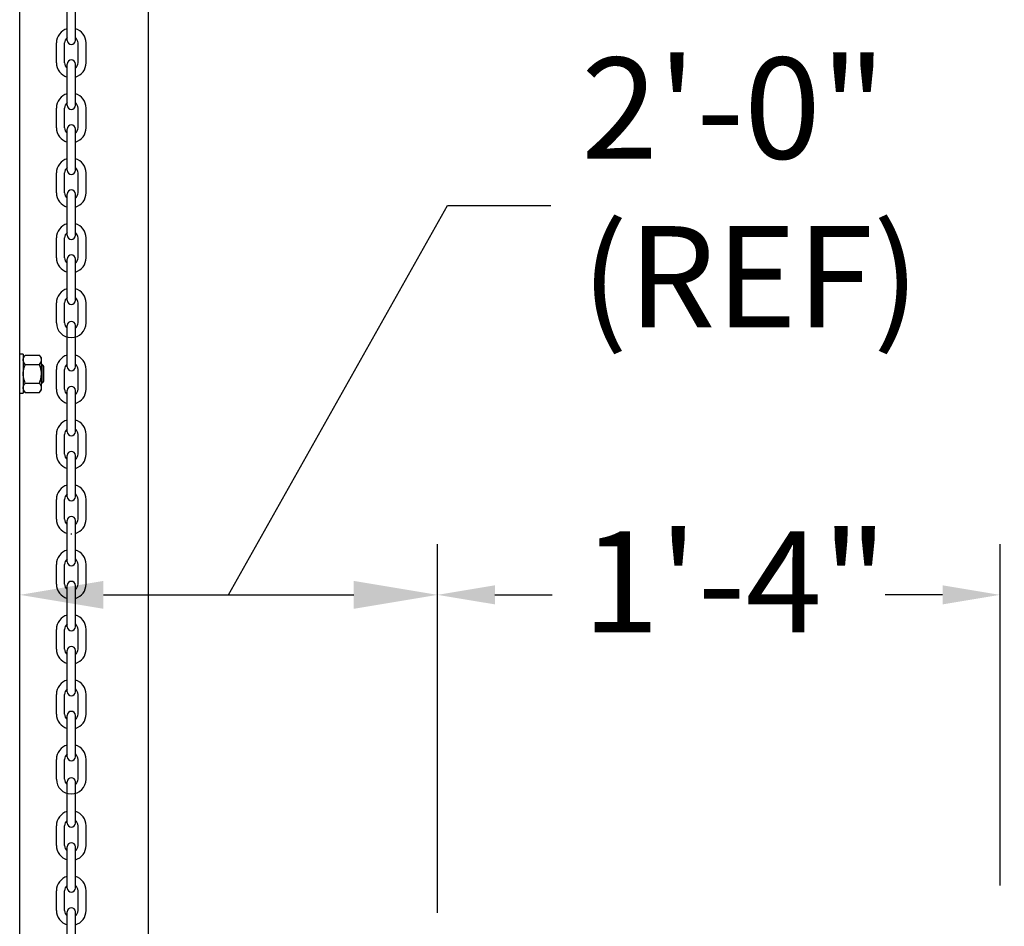
# Model space of a CAD drawing. Units: inches. Extents: x 170 to 312, y 215 to 248.
# Drawn here: x 181 to 182, y 242 to 243 of the extents above; entities that cross this region are included whole.
import ezdxf
from ezdxf import colors
from ezdxf.entities.mleader import LeaderData, LeaderLine
from ezdxf.math import Vec2, Vec3

# ---------------------------------------------------------------- set-up
doc = ezdxf.new("R2010")
doc.units = ezdxf.units.IN
doc.header["$LTSCALE"] = 0.25
doc.header["$MEASUREMENT"] = 0
doc.layers.add('ANNOTATIONS', color=1, linetype='Continuous')
doc.layers.add('MOTOR RH', color=7, linetype='Continuous')
doc.styles.add('ARIAL', font='arial.ttf', dxfattribs={"height": 0.09375})
doc.styles.add('ROMANS', font='Romans', dxfattribs={"height": 0.09375})
doc.styles.get("Standard").update_dxf_attribs({"font": 'romans.shx'})
doc.dimstyles.get("Standard").update_dxf_attribs({"dimscale": 60, "dimtxt": 0.0833, "dimasz": 0.0833, "dimexe": 0.0833, "dimexo": 0.04, "dimgap": 0.09, "dimtad": 0, "dimtih": 1, "dimtoh": 1, "dimdec": 4, "dimzin": 1, "dimdsep": 46, "dimlunit": 4, "dimtxsty": 'Standard', "dimcen": 0.09, "dimclrt": 150, "dimadec": 4, "dimazin": 2, "dimtfac": 1, "dimtdec": 0, "dimtofl": 0, "dimtmove": 0, "dimatfit": 3, "dimfxl": 1, "dimtolj": 1, "dimtzin": 0, "dimlwd": -1, "dimlwe": -1, "dimarcsym": 1})

msp = doc.modelspace()

# ---------------------------------------------------------------- linework, layer by layer
at = {"layer": 'ANNOTATIONS'}
for p, q in [((181.66931, 242.43625), (181.66931, 242.77806)), ((182.19079, 242.46136), (182.19079, 242.77806)), ((181.3596, 242.73092), (181.59164, 242.73092)), ((181.72245, 242.73092), (181.77559, 242.73092)), ((182.13735, 242.73092), (182.08421, 242.73092))]:
    msp.add_line(p, q, dxfattribs=at)
for points in [[(181.3596, 242.71798), (181.3596, 242.74387), (181.28194, 242.73092)], [(181.59164, 242.71798), (181.59164, 242.74387), (181.66931, 242.73092)], [(181.72245, 242.73978), (181.72245, 242.72207), (181.66931, 242.73092)], [(182.13735, 242.73978), (182.13735, 242.72207), (182.19049, 242.73092)]]:
    msp.add_solid(points, dxfattribs=at)
at = {"layer": 'MOTOR RH'}
for p, q in [((181.28194, 240.37188), (181.28194, 244.29919)), ((181.4013, 240.10529), (181.4013, 244.3)), ((181.32601, 243.24499), (181.32601, 243.28327)), ((181.33352, 243.24499), (181.33352, 243.28327)), ((181.31603, 243.2242), (181.31603, 243.24252)), ((181.32354, 243.2242), (181.32354, 243.24252)), ((181.33599, 243.2242), (181.33599, 243.24252)), ((181.3435, 243.2242), (181.3435, 243.24252)), ((181.32601, 243.18474), (181.32601, 243.22301)), ((181.33352, 243.18474), (181.33352, 243.22301)), ((181.31603, 243.16395), (181.31603, 243.18226)), ((181.32354, 243.16395), (181.32354, 243.18226)), ((181.33599, 243.16395), (181.33599, 243.18226)), ((181.3435, 243.16395), (181.3435, 243.18226)), ((181.32601, 243.12448), (181.32601, 243.16276)), ((181.33352, 243.12448), (181.33352, 243.16276)), ((181.31603, 243.1037), (181.31603, 243.12201)), ((181.32354, 243.1037), (181.32354, 243.12201)), ((181.33599, 243.1037), (181.33599, 243.12201)), ((181.3435, 243.1037), (181.3435, 243.12201)), ((181.32601, 243.06423), (181.32601, 243.10251)), ((181.33352, 243.06423), (181.33352, 243.10251)), ((181.31603, 243.04344), (181.31603, 243.06176)), ((181.32354, 243.04344), (181.32354, 243.06176)), ((181.33599, 243.04344), (181.33599, 243.06176)), ((181.3435, 243.04344), (181.3435, 243.06176)), ((181.32601, 243.00397), (181.32601, 243.04225)), ((181.33352, 243.00397), (181.33352, 243.04225)), ((181.31603, 242.98319), (181.31603, 243.0015)), ((181.32354, 242.98319), (181.32354, 243.0015)), ((181.33599, 242.98319), (181.33599, 243.0015)), ((181.3435, 242.98319), (181.3435, 243.0015)), ((181.32601, 242.94244), (181.32601, 242.98071)), ((181.33352, 242.94244), (181.33352, 242.98071)), ((181.28518, 242.95397), (181.28518, 242.91776)), ((181.2871, 242.95309), (181.30017, 242.95309)), ((181.2871, 242.94448), (181.30017, 242.94448)), ((181.30209, 242.92095), (181.30209, 242.95079)), ((181.30271, 242.92734), (181.30271, 242.94439)), ((181.30428, 242.9289), (181.30428, 242.94283)), ((181.31603, 242.92165), (181.31603, 242.93996)), ((181.32354, 242.92165), (181.32354, 242.93996)), ((181.33599, 242.92165), (181.33599, 242.93996)), ((181.3435, 242.92165), (181.3435, 242.93996)), ((181.2871, 242.92725), (181.30017, 242.92725)), ((181.2871, 242.91864), (181.30017, 242.91864)), ((181.32601, 242.88218), (181.32601, 242.92046)), ((181.33352, 242.88218), (181.33352, 242.92046)), ((181.31603, 242.8614), (181.31603, 242.87971)), ((181.32354, 242.8614), (181.32354, 242.87971)), ((181.33599, 242.8614), (181.33599, 242.87971)), ((181.3435, 242.8614), (181.3435, 242.87971)), ((181.32601, 242.82193), (181.32601, 242.86021)), ((181.33352, 242.82193), (181.33352, 242.86021)), ((181.31603, 242.80114), (181.31603, 242.81946)), ((181.32354, 242.80114), (181.32354, 242.81946)), ((181.33599, 242.80114), (181.33599, 242.81946)), ((181.3435, 242.80114), (181.3435, 242.81946)), ((181.32601, 242.76167), (181.32601, 242.79995)), ((181.33352, 242.76167), (181.33352, 242.79995)), ((181.31603, 242.74089), (181.31603, 242.7592)), ((181.32354, 242.74089), (181.32354, 242.7592)), ((181.33599, 242.74089), (181.33599, 242.7592)), ((181.3435, 242.74089), (181.3435, 242.7592)), ((181.32601, 242.70142), (181.32601, 242.7397)), ((181.33352, 242.70142), (181.33352, 242.7397)), ((181.31603, 242.68063), (181.31603, 242.69895)), ((181.32354, 242.68063), (181.32354, 242.69895)), ((181.33599, 242.68063), (181.33599, 242.69895)), ((181.3435, 242.68063), (181.3435, 242.69895)), ((181.32601, 242.64116), (181.32601, 242.67944)), ((181.33352, 242.64116), (181.33352, 242.67944)), ((181.31603, 242.62038), (181.31603, 242.63869)), ((181.32354, 242.62038), (181.32354, 242.63869)), ((181.33599, 242.62038), (181.33599, 242.63869)), ((181.3435, 242.62038), (181.3435, 242.63869)), ((181.32601, 242.58091), (181.32601, 242.61919)), ((181.33352, 242.58091), (181.33352, 242.61919)), ((181.31603, 242.56012), (181.31603, 242.57844)), ((181.32354, 242.56012), (181.32354, 242.57844)), ((181.33599, 242.56012), (181.33599, 242.57844)), ((181.3435, 242.56012), (181.3435, 242.57844)), ((181.32601, 242.51937), (181.32601, 242.55765)), ((181.33352, 242.51937), (181.33352, 242.55765)), ((181.31603, 242.49859), (181.31603, 242.5169)), ((181.32354, 242.49859), (181.32354, 242.5169)), ((181.33599, 242.49859), (181.33599, 242.5169)), ((181.3435, 242.49859), (181.3435, 242.5169)), ((181.32601, 242.45912), (181.32601, 242.4974)), ((181.33352, 242.45912), (181.33352, 242.4974)), ((181.31603, 242.43833), (181.31603, 242.45665)), ((181.32354, 242.43833), (181.32354, 242.45665)), ((181.33599, 242.43833), (181.33599, 242.45665)), ((181.3435, 242.43833), (181.3435, 242.45665)), ((181.32601, 242.39886), (181.32601, 242.43714)), ((181.33352, 242.39886), (181.33352, 242.43714))]:
    msp.add_line(p, q, dxfattribs=at)
for centre, radius, start, end in [((181.32976, 243.24252), 0.01374, 105.86272, 180), ((181.32976, 243.24252), 0.01374, 0, 74.13728), ((181.32976, 243.24252), 0.00623, 127.08084, 180), ((181.32976, 243.24252), 0.00623, 0, 52.91916), ((181.32976, 243.24499), 0.00375, 180, 0), ((181.32976, 243.2242), 0.01374, 180, 254.13728), ((181.32976, 243.2242), 0.00623, 180, 232.91916), ((181.32976, 243.22301), 0.00375, 0, 180), ((181.32976, 243.2242), 0.01374, 285.86272, 0), ((181.32976, 243.2242), 0.00623, 307.08084, 0), ((181.32976, 243.18226), 0.01374, 105.86272, 180), ((181.32976, 243.18226), 0.01374, 0, 74.13728), ((181.32976, 243.18226), 0.00623, 127.08084, 180), ((181.32976, 243.18474), 0.00375, 180, 0), ((181.32976, 243.18226), 0.00623, 0, 52.91916), ((181.32976, 243.16395), 0.01374, 180, 254.13728), ((181.32976, 243.16395), 0.00623, 180, 232.91916), ((181.32976, 243.16276), 0.00375, 0, 180), ((181.32976, 243.16395), 0.01374, 285.86272, 0), ((181.32976, 243.16395), 0.00623, 307.08084, 0), ((181.32976, 243.12201), 0.01374, 105.86272, 180), ((181.32976, 243.12201), 0.00623, 127.08084, 180), ((181.32976, 243.12201), 0.01374, 0, 74.13728), ((181.32976, 243.12201), 0.00623, 0, 52.91916), ((181.32976, 243.12448), 0.00375, 180, 0), ((181.32976, 243.1037), 0.01374, 180, 254.13728), ((181.32976, 243.1037), 0.00623, 180, 232.91916), ((181.32976, 243.10251), 0.00375, 0, 180), ((181.32976, 243.1037), 0.01374, 285.86272, 0), ((181.32976, 243.1037), 0.00623, 307.08084, 0), ((181.32976, 243.06176), 0.01374, 105.86272, 180), ((181.32976, 243.06176), 0.01374, 0, 74.13728), ((181.32976, 243.06176), 0.00623, 127.08084, 180), ((181.32976, 243.06423), 0.00375, 180, 0), ((181.32976, 243.06176), 0.00623, 0, 52.91916), ((181.32976, 243.04225), 0.00375, 0, 180), ((181.32976, 243.04344), 0.01374, 180, 254.13728), ((181.32976, 243.04344), 0.00623, 180, 232.91916), ((181.32976, 243.04344), 0.01374, 285.86272, 0), ((181.32976, 243.04344), 0.00623, 307.08084, 0), ((181.32976, 243.0015), 0.01374, 105.86272, 180), ((181.32976, 243.0015), 0.01374, 0, 74.13728), ((181.32976, 243.0015), 0.00623, 127.08084, 180), ((181.32976, 243.00397), 0.00375, 180, 0), ((181.32976, 243.0015), 0.00623, 0, 52.91916), ((181.32976, 242.98319), 0.01374, 180, 0), ((181.32976, 242.98319), 0.00623, 180, 232.91916), ((181.32976, 242.98071), 0.00375, 0, 180), ((181.32976, 242.98319), 0.00623, 307.08084, 0), ((181.32976, 242.93996), 0.01374, 105.86272, 180), ((181.32976, 242.93996), 0.00623, 127.08084, 180), ((181.32976, 242.93996), 0.01374, 0, 74.13728), ((181.32976, 242.93996), 0.00623, 0, 52.91916), ((181.32976, 242.94244), 0.00375, 180, 0), ((181.32976, 242.92165), 0.01374, 180, 254.13728), ((181.32976, 242.92165), 0.00623, 180, 232.91916), ((181.32976, 242.92046), 0.00375, 0, 180), ((181.32976, 242.92165), 0.01374, 285.86272, 0), ((181.32976, 242.92165), 0.00623, 307.08084, 0), ((181.32976, 242.87971), 0.01374, 105.86272, 180), ((181.32976, 242.87971), 0.01374, 0, 74.13728), ((181.32976, 242.87971), 0.00623, 127.08084, 180), ((181.32976, 242.88218), 0.00375, 180, 0), ((181.32976, 242.87971), 0.00623, 0, 52.91916), ((181.32976, 242.86021), 0.00375, 0, 180), ((181.32976, 242.8614), 0.01374, 180, 254.13728), ((181.32976, 242.8614), 0.00623, 180, 232.91916), ((181.32976, 242.8614), 0.01374, 285.86272, 0), ((181.32976, 242.8614), 0.00623, 307.08084, 0), ((181.32976, 242.81946), 0.01374, 105.86272, 180), ((181.32976, 242.81946), 0.01374, 0, 74.13728), ((181.32976, 242.81946), 0.00623, 127.08084, 180), ((181.32976, 242.82193), 0.00375, 180, 0), ((181.32976, 242.81946), 0.00623, 0, 52.91916), ((181.32976, 242.80114), 0.01374, 180, 254.13728), ((181.32976, 242.80114), 0.00623, 180, 232.91916), ((181.32976, 242.79995), 0.00375, 0, 180), ((181.32976, 242.80114), 0.01374, 285.86272, 0), ((181.32976, 242.80114), 0.00623, 307.08084, 0), ((181.32976, 242.80114), 0.01374, 268.08585, 271.91415), ((181.32976, 242.7592), 0.01374, 105.86272, 180), ((181.32976, 242.7592), 0.01374, 0, 74.13728), ((181.32976, 242.7592), 0.00623, 127.08084, 180), ((181.32976, 242.7592), 0.00623, 0, 52.91916), ((181.32976, 242.76167), 0.00375, 180, 0), ((181.32976, 242.74089), 0.01374, 180, 254.13728), ((181.32976, 242.74089), 0.00623, 180, 232.91916), ((181.32976, 242.7397), 0.00375, 0, 180), ((181.32976, 242.74089), 0.01374, 285.86272, 0), ((181.32976, 242.74089), 0.00623, 307.08084, 0), ((181.32976, 242.69895), 0.01374, 105.86272, 180), ((181.32976, 242.69895), 0.01374, 0, 74.13728), ((181.32976, 242.69895), 0.00623, 127.08084, 180), ((181.32976, 242.70142), 0.00375, 180, 0), ((181.32976, 242.69895), 0.00623, 0, 52.91916), ((181.32976, 242.68063), 0.01374, 180, 254.13728), ((181.32976, 242.68063), 0.00623, 180, 232.91916), ((181.32976, 242.67944), 0.00375, 0, 180), ((181.32976, 242.68063), 0.01374, 285.86272, 0), ((181.32976, 242.68063), 0.00623, 307.08084, 0), ((181.32976, 242.63869), 0.01374, 105.86272, 180), ((181.32976, 242.63869), 0.00623, 127.08084, 180), ((181.32976, 242.63869), 0.01374, 0, 74.13728), ((181.32976, 242.63869), 0.00623, 0, 52.91916), ((181.32976, 242.64116), 0.00375, 180, 0), ((181.32976, 242.62038), 0.01374, 180, 254.13728), ((181.32976, 242.62038), 0.00623, 180, 232.91916), ((181.32976, 242.61919), 0.00375, 0, 180), ((181.32976, 242.62038), 0.01374, 285.86272, 0), ((181.32976, 242.62038), 0.00623, 307.08084, 0), ((181.32976, 242.57844), 0.01374, 105.86272, 180), ((181.32976, 242.57844), 0.01374, 0, 74.13728), ((181.32976, 242.57844), 0.00623, 127.08084, 180), ((181.32976, 242.58091), 0.00375, 180, 0), ((181.32976, 242.57844), 0.00623, 0, 52.91916), ((181.32976, 242.55765), 0.00375, 0, 180), ((181.32976, 242.56012), 0.01374, 180, 0), ((181.32976, 242.56012), 0.00623, 180, 232.91916), ((181.32976, 242.56012), 0.00623, 307.08084, 0), ((181.32976, 242.5169), 0.01374, 105.86272, 180), ((181.32976, 242.5169), 0.01374, 0, 74.13728), ((181.32976, 242.5169), 0.00623, 127.08084, 180), ((181.32976, 242.51937), 0.00375, 180, 0), ((181.32976, 242.5169), 0.00623, 0, 52.91916), ((181.32976, 242.49859), 0.01374, 180, 254.13728), ((181.32976, 242.49859), 0.00623, 180, 232.91916), ((181.32976, 242.4974), 0.00375, 0, 180), ((181.32976, 242.49859), 0.01374, 285.86272, 0), ((181.32976, 242.49859), 0.00623, 307.08084, 0), ((181.32976, 242.45665), 0.01374, 105.86272, 180), ((181.32976, 242.45665), 0.01374, 0, 74.13728), ((181.32976, 242.45665), 0.00623, 127.08084, 180), ((181.32976, 242.45665), 0.00623, 0, 52.91916), ((181.32976, 242.45912), 0.00375, 180, 0), ((181.32976, 242.43833), 0.01374, 180, 254.13728), ((181.32976, 242.43833), 0.00623, 180, 232.91916), ((181.32976, 242.43714), 0.00375, 0, 180), ((181.32976, 242.43833), 0.01374, 285.86272, 0), ((181.32976, 242.43833), 0.00623, 307.08084, 0)]:
    msp.add_arc(centre, radius, start, end, dxfattribs=at)
for points in [[(181.28518, 242.95397), (181.28194, 242.95397)], [(181.2871, 242.95309), (181.28518, 242.95079)], [(181.30209, 242.95079), (181.30017, 242.95309)], [(181.30271, 242.94439), (181.30209, 242.94439)], [(181.30428, 242.94283), (181.30271, 242.94439)], [(181.30209, 242.92734), (181.30271, 242.92734)], [(181.30271, 242.92734), (181.30428, 242.9289)], [(181.28194, 242.91776), (181.28518, 242.91776)], [(181.28518, 242.92095), (181.2871, 242.91864)], [(181.30017, 242.91864), (181.30209, 242.92095)]]:
    msp.add_open_spline(points, degree=1, dxfattribs=at)
for points, knots in [([(181.28518, 242.94879), (181.28523, 242.94931), (181.28534, 242.95037), (181.2861, 242.95181), (181.28679, 242.9527), (181.2871, 242.95309)], [0, 0, 0, 0, 0.353661, 0.716686, 1, 1, 1, 1]), ([(181.2871, 242.94448), (181.28665, 242.94506), (181.28576, 242.94624), (181.28523, 242.94771), (181.28519, 242.94857), (181.28518, 242.94879)], [0, 0, 0, 0, 0.4215055, 0.8529186, 1, 1, 1, 1]), ([(181.28518, 242.93587), (181.28518, 242.93614), (181.2852, 242.93755), (181.28558, 242.94009), (181.28636, 242.94266), (181.28695, 242.94411), (181.2871, 242.94448)], [0, 0, 0, 0, 0.093603, 0.47391, 0.864471, 1, 1, 1, 1]), ([(181.30209, 242.94879), (181.30204, 242.94931), (181.30193, 242.95037), (181.30117, 242.95181), (181.30048, 242.9527), (181.30017, 242.95309)], [0, 0, 0, 0, 0.353661, 0.716686, 1, 1, 1, 1]), ([(181.30017, 242.94448), (181.30062, 242.94506), (181.30151, 242.94624), (181.30204, 242.94771), (181.30208, 242.94857), (181.30209, 242.94879)], [0, 0, 0, 0, 0.421505, 0.852919, 1, 1, 1, 1]), ([(181.30209, 242.93587), (181.30209, 242.93614), (181.30207, 242.93755), (181.30169, 242.94009), (181.30091, 242.94266), (181.30032, 242.94411), (181.30017, 242.94448)], [0, 0, 0, 0, 0.093603, 0.47391, 0.864471, 1, 1, 1, 1]), ([(181.2871, 242.92725), (181.28681, 242.92798), (181.28613, 242.92971), (181.28536, 242.93259), (181.28524, 242.93476), (181.28518, 242.93587)], [0, 0, 0, 0, 0.264443, 0.627867, 1, 1, 1, 1]), ([(181.30017, 242.92725), (181.30046, 242.92798), (181.30114, 242.92971), (181.30191, 242.93259), (181.30203, 242.93476), (181.30209, 242.93587)], [0, 0, 0, 0, 0.264443, 0.627867, 1, 1, 1, 1]), ([(181.28518, 242.92294), (181.28523, 242.92347), (181.28534, 242.92453), (181.2861, 242.92597), (181.28679, 242.92686), (181.2871, 242.92725)], [0, 0, 0, 0, 0.353643, 0.716686, 1, 1, 1, 1]), ([(181.30209, 242.92294), (181.30204, 242.92347), (181.30193, 242.92453), (181.30117, 242.92597), (181.30048, 242.92686), (181.30017, 242.92725)], [0, 0, 0, 0, 0.353643, 0.716686, 1, 1, 1, 1]), ([(181.2871, 242.91864), (181.28665, 242.91922), (181.28576, 242.9204), (181.28523, 242.92187), (181.28519, 242.92273), (181.28518, 242.92294)], [0, 0, 0, 0, 0.4215146, 0.8529022, 1, 1, 1, 1]), ([(181.30017, 242.91864), (181.30062, 242.91922), (181.30151, 242.9204), (181.30204, 242.92187), (181.30208, 242.92273), (181.30209, 242.92294)], [0, 0, 0, 0, 0.421514, 0.852902, 1, 1, 1, 1])]:
    msp.add_open_spline(points, degree=3, knots=knots, dxfattribs=at)

# ---------------------------------------------------------------- texts
at = {"layer": 'ANNOTATIONS', "char_height": 0.09375, "attachment_point": 4, "style": 'ARIAL'}
for s, insert in [('2\'-0"\\P(REF)', (181.80248, 243.09185)), ('1\'-4"', (181.8037, 242.73092))]:
    msp.add_mtext(s, dxfattribs=dict(at, insert=insert))

# ---------------------------------------------------------------- leaders
at = {"layer": 'ANNOTATIONS', "has_arrowhead": 0}
msp.add_leader([(181.47562, 242.73092), (181.67857, 243.09185), (181.77438, 243.09185)], dimstyle='Standard', override={"dimtxt": 0.09375, "dimasz": 0.09375, "dimexe": 0.046875, "dimgap": 0.09, "dimtad": 0, "dimtih": 0, "dimtoh": 0, "dimtxsty": 'ROMANS'}, dxfattribs=at)
at = {"layer": 'ANNOTATIONS'}
ml = msp.add_multileader_mtext('Standard', dxfattribs=at)
ml.set_content('THREE PHASE\\PCONTROLLER (14" X 16")', color=256, style='ARIAL')
ml.set_leader_properties()
ml.build(insert=Vec2(0, 0))
ml.multileader.update_dxf_attribs({"dogleg_length": 0.36, "arrow_head_size": 0.09375})
ctx = ml.context
ctx.base_point, ctx.char_height, ctx.arrow_head_size, ctx.landing_gap_size, ctx.plane_origin = Vec3(182.4401, 242.48217), 0.09375, 0.09375, 0.09, Vec3(181.65506, 242.14357)
notes = []
notes.append((ctx, [(0, (1, 1, 0), (182.34214, 242.48217), (1, 0), 0.09796, [(0, [(182.12964, 242.18229)], 0, [])])]))
ctx.mtext.insert, ctx.mtext.flow_direction = Vec3(182.5301, 242.54283), 5
for ctx, leaders in notes:
    for number, flags, end, landing, length, lines in leaders:
        leader = LeaderData()
        leader.index, (leader.has_last_leader_line, leader.has_dogleg_vector, leader.attachment_direction) = number, flags
        leader.last_leader_point, leader.dogleg_vector, leader.dogleg_length = Vec3(end), Vec3(landing), length
        for number, points, colour, breaks in lines:
            line = LeaderLine()
            line.index, line.vertices, line.color, line.breaks = number, Vec3.list(points), colors.encode_raw_color(colour), breaks
            leader.lines.append(line)
        ctx.leaders.append(leader)

doc.saveas('drawing.dxf')
